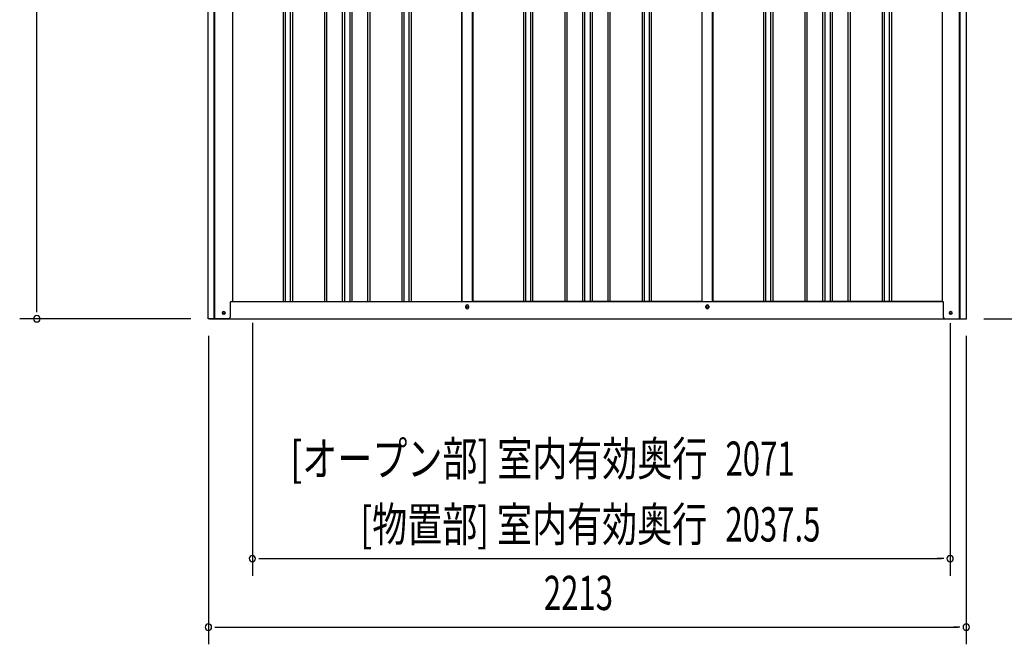
# Model space of a CAD drawing. Extents: x 543 to 20478, y 184 to 14052.
# Drawn here: x 8989 to 11865, y 10082 to 11904 of the extents above; entities that cross this region are included whole.
import ezdxf
from ezdxf.enums import TextEntityAlignment as Align

# ---------------------------------------------------------------- set-up
doc = ezdxf.new("R2010")
doc.units = 0
doc.header["$LTSCALE"] = 50
doc.header["$MEASUREMENT"] = 0
for name, color, linetype in [('SUNPOU', 4, 'CONTINUOUS'), ('U2', 4, 'CONTINUOUS'), ('下枠側', 1, 'CONTINUOUS'), ('壁パネル', 2, 'CONTINUOUS'), ('柱前', 3, 'CONTINUOUS'), ('柱後', 3, 'CONTINUOUS'), ('間柱', 3, 'CONTINUOUS')]:
    doc.layers.add(name, color=color, linetype=linetype)
doc.styles.add('00', font='ROMANS', dxfattribs={"width": 0.666667, "bigfont": 'BIGFONT'})
doc.styles.add('01', font='ROMANS', dxfattribs={"height": 3, "bigfont": 'BIGFONT'})

msp = doc.modelspace()

# ---------------------------------------------------------------- linework, layer by layer
at = {"layer": 'SUNPOU'}
for p, q in [((9039.5, 11056.7), (9039.5, 13124.9)), ((9039.5, 11050.5), (9039.5, 11069.2)), ((9489.5, 11031.7), (8989.5, 11031.7)), ((9668.8, 11019.7), (9668.8, 10281.7)), ((11706.3, 11018.7), (11706.3, 10281.7)), ((11804.5, 11031.7), (12313.3, 11031.7)), ((9540.5, 10981.7), (9540.5, 10081.7)), ((11753.5, 10981.7), (11753.5, 10081.7)), ((9687.5, 10331.7), (9706.3, 10331.7)), ((9693.8, 10331.7), (11681.3, 10331.7)), ((11687.5, 10331.7), (11668.8, 10331.7)), ((9559.2, 10131.7), (9578, 10131.7)), ((9565.5, 10131.7), (11728.5, 10131.7)), ((11734.7, 10131.7), (11716, 10131.7))]:
    msp.add_line(p, q, dxfattribs=at)
for centre, start, end in [((9039.5, 11031.7), 90, 270), ((9039.5, 11031.7), 270, 90), ((9668.8, 10331.7), 0, 180), ((9668.8, 10331.7), 180, 0), ((11706.3, 10331.7), 0, 180), ((11706.3, 10331.7), 180, 0), ((9540.5, 10131.7), 0, 180), ((9540.5, 10131.7), 180, 0), ((11753.5, 10131.7), 0, 180), ((11753.5, 10131.7), 180, 0)]:
    msp.add_arc(centre, 9.38, start, end, dxfattribs=at)
at = {"layer": 'U2'}
msp.add_circle((9585.3, 11048.7), 3.5, dxfattribs=at)
at = {"layer": '下枠側'}
for p, q in [((9610.5, 11081.7), (11686.1, 11081.7)), ((10292.3, 11064.7), (10292.3, 11068.7)), ((10300.3, 11068.7), (10300.3, 11064.7)), ((10993.3, 11064.7), (10993.3, 11068.7)), ((11001.3, 11068.7), (11001.3, 11064.7)), ((9543.3, 11031.7), (11750.3, 11031.7))]:
    msp.add_line(p, q, dxfattribs=at)
at = {"layer": '下枠側', "color": 4}
for centre in [(9585.3, 11048.7), (11708.3, 11048.7)]:
    msp.add_circle(centre, 3.5, dxfattribs=at)
at = {"layer": '下枠側'}
for centre in [(9585.3, 11048.7), (11708.3, 11048.7)]:
    msp.add_circle(centre, 3, dxfattribs=at)
for centre, start, end in [((10296.3, 11068.7), 0, 180), ((10997.3, 11068.7), 0, 180), ((10296.3, 11064.7), 180, 0), ((10997.3, 11064.7), 180, 0)]:
    msp.add_arc(centre, 4, start, end, dxfattribs=at)
at = {"layer": '壁パネル'}
for p, q in [((9611.1, 12941.7), (9611.1, 11081.7)), ((9759.1, 12938.7), (9759.1, 11082.7)), ((9765.1, 12938.7), (9765.1, 11082.7)), ((9779.7, 12938.7), (9779.7, 11082.7)), ((9785.7, 12938.7), (9785.7, 11082.7)), ((9879.8, 12938.7), (9879.8, 11082.7)), ((9885.8, 12938.7), (9885.8, 11082.7)), ((9931.5, 12938.7), (9931.5, 11082.7)), ((9937.5, 12938.7), (9937.5, 11082.7)), ((9953.8, 12938.7), (9953.8, 11082.7)), ((9959.8, 12938.7), (9959.8, 11082.7)), ((10005.5, 12938.7), (10005.5, 11082.7)), ((10011.5, 12938.7), (10011.5, 11082.7)), ((10105.6, 12938.7), (10105.6, 11082.7)), ((10111.6, 12938.7), (10111.6, 11082.7)), ((10126.2, 12938.7), (10126.2, 11082.7)), ((10132.2, 12938.7), (10132.2, 11082.7)), ((10280.1, 12938.7), (10280.1, 11081.7)), ((10312.4, 12938.7), (10312.4, 11081.7)), ((10460.3, 12938.7), (10460.3, 11082.7)), ((10466.3, 12938.7), (10466.3, 11082.7)), ((10481, 12938.7), (10481, 11082.7)), ((10487, 12938.7), (10487, 11082.7)), ((10581.1, 12938.7), (10581.1, 11082.7)), ((10587.1, 12938.7), (10587.1, 11082.7)), ((10632.7, 12938.7), (10632.7, 11082.7)), ((10638.7, 12938.7), (10638.7, 11082.7)), ((10655.1, 12938.7), (10655.1, 11082.7)), ((10661.1, 12938.7), (10661.1, 11082.7)), ((10706.7, 12938.7), (10706.7, 11082.7)), ((10712.7, 12938.7), (10712.7, 11082.7)), ((10806.8, 12938.7), (10806.8, 11082.7)), ((10812.8, 12938.7), (10812.8, 11082.7)), ((10827.5, 12938.7), (10827.5, 11082.7)), ((10833.5, 12938.7), (10833.5, 11082.7)), ((10981.4, 12938.7), (10981.4, 11081.7)), ((11013.7, 12938.7), (11013.7, 11081.7)), ((11161.6, 12938.7), (11161.6, 11082.7)), ((11167.6, 12938.7), (11167.6, 11082.7)), ((11182.2, 12938.7), (11182.2, 11082.7)), ((11188.2, 12938.7), (11188.2, 11082.7)), ((11282.3, 12938.7), (11282.3, 11082.7)), ((11288.3, 12938.7), (11288.3, 11082.7)), ((11334, 12938.7), (11334, 11082.7)), ((11340, 12938.7), (11340, 11082.7)), ((11356.3, 12938.7), (11356.3, 11082.7)), ((11362.3, 12938.7), (11362.3, 11082.7)), ((11408, 12938.7), (11408, 11082.7)), ((11414, 12938.7), (11414, 11082.7)), ((11508.1, 12938.7), (11508.1, 11082.7)), ((11514.1, 12938.7), (11514.1, 11082.7)), ((11528.7, 12938.7), (11528.7, 11082.7)), ((11534.7, 12938.7), (11534.7, 11082.7)), ((11682.7, 12938.7), (11682.7, 11081.7)), ((9611.1, 11081.7), (10280.1, 11081.7)), ((10981.4, 11081.7), (10312.4, 11081.7)), ((11682.7, 11081.7), (11013.7, 11081.7))]:
    msp.add_line(p, q, dxfattribs=at)
at = {"layer": '柱前'}
for p, q in [((9539.5, 11031.7), (9539.5, 13006.2)), ((9557.5, 11372.3), (9557.5, 13005.8)), ((9559.5, 11372.3), (9559.5, 13005.7)), ((9610.5, 12941.7), (9610.5, 11081.7)), ((9557.5, 11031.7), (9557.5, 11372.3)), ((9559.5, 11031.7), (9559.5, 11372.3)), ((9604.5, 11078.7), (9604.5, 11036.7)), ((9607.5, 11081.7), (9610.5, 11081.7)), ((9584.7, 11052.5), (9586.2, 11052.5)), ((9586.2, 11045), (9584.7, 11045)), ((9599.5, 11031.7), (9539.5, 11031.7))]:
    msp.add_line(p, q, dxfattribs=at)
for centre, radius, start, end in [((9607.5, 11078.7), 3, 90, 180), ((9584.7, 11048.7), 3.75, 90, 270), ((9586.2, 11048.7), 3.75, 270, 90), ((9599.5, 11036.7), 5, 270, 0)]:
    msp.add_arc(centre, radius, start, end, dxfattribs=at)
at = {"layer": '柱後'}
for p, q in [((11683.1, 12941.7), (11683.1, 11081.7)), ((11734.1, 11031.7), (11734.1, 12956.7)), ((11736.1, 11031.7), (11736.1, 12956.7)), ((11754.1, 11031.7), (11754.1, 12956.3)), ((11683.1, 11081.7), (11686.1, 11081.7)), ((11686.1, 11081.7), (11686.1, 11042.7)), ((11686.1, 11043.1), (11686.1, 11036.7)), ((11707.3, 11052.5), (11708.8, 11052.5)), ((11708.8, 11045), (11707.3, 11045)), ((11734.1, 11031.7), (11734.1, 11052.7)), ((11736.1, 11031.7), (11736.1, 11052.7)), ((11691.1, 11031.7), (11754.1, 11031.7))]:
    msp.add_line(p, q, dxfattribs=at)
for centre, radius, start, end in [((11707.3, 11048.7), 3.75, 90, 270), ((11708.8, 11048.7), 3.75, 270, 90), ((11691.1, 11036.7), 5, 180, 270)]:
    msp.add_arc(centre, radius, start, end, dxfattribs=at)
at = {"layer": '間柱'}
for p, q in [((10280.8, 11081.7), (10280.8, 12938.7)), ((10311.8, 11081.7), (10311.8, 12938.7)), ((10981.8, 11081.7), (10981.8, 12938.7)), ((11012.8, 11081.7), (11012.8, 12938.7))]:
    msp.add_line(p, q, dxfattribs=at)
for centre in [(10296.3, 11066.7), (10997.3, 11066.7)]:
    msp.add_circle(centre, 3, dxfattribs=at)

# ---------------------------------------------------------------- texts
at = {"layer": 'SUNPOU', "style": '01', "width": 0.75}
for s, p in [('[オープン部] 室内有効奥行', (10997.6, 10573.5)), ('[物置部] 室内有効奥行', (10997.1, 10381.7))]:
    msp.add_text(s, height=100, dxfattribs=at).set_placement(p, align=Align.RIGHT)
at = {"layer": 'SUNPOU', "style": '00', "width": 0.666667}
for s, p in [('2071', (11050.4, 10573.5)), ('2037.5', (11050, 10381.7)), ('2213', (10520, 10181.7))]:
    msp.add_text(s, height=100, dxfattribs=at).set_placement(p)

doc.saveas('drawing.dxf')
